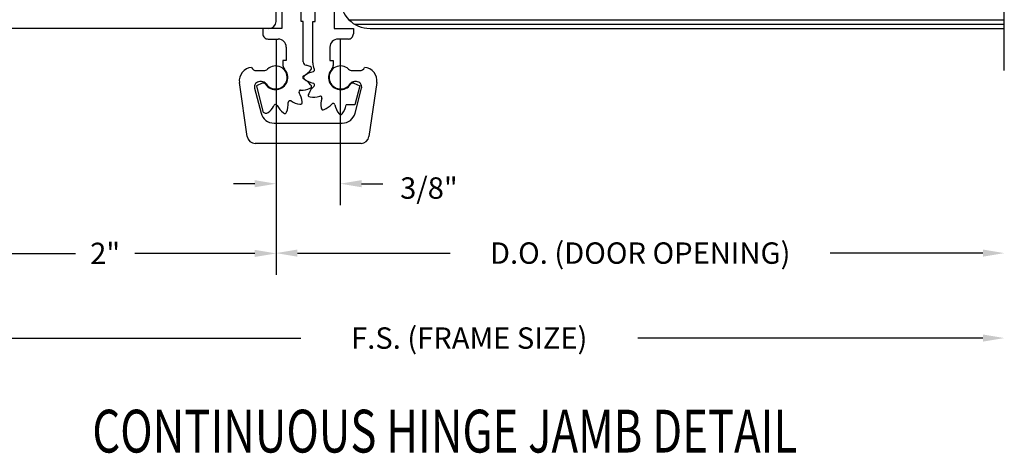
# Model space of a CAD drawing. Extents: x -75.6 to -22.2, y -441.8 to -407.3.
# Drawn here: x -72 to -66.2, y -417.4 to -414.9 of the extents above; entities that cross this region are included whole.
import ezdxf

# ---------------------------------------------------------------- set-up
doc = ezdxf.new("R2010")
doc.units = 0
doc.header["$MEASUREMENT"] = 0
for name, color, linetype in [('DOOR', 7, 'CONTINUOUS'), ('FIBERGLASS', 33, 'CONTINUOUS'), ('FOAM', 7, 'CONTINUOUS'), ('HARDWARE', 7, 'CONTINUOUS')]:
    doc.layers.add(name, color=color, linetype=linetype)
doc.dimstyles.new('DIMSTYLE1', dxfattribs={"dimtxt": 0.125, "dimasz": 0.125, "dimexe": 0.125, "dimexo": 0.0625, "dimgap": 0.09, "dimtad": 0, "dimtih": 1, "dimtoh": 1, "dimdec": 4, "dimzin": 0, "dimdsep": 46, "dimtxsty": 'Standard', "dimcen": 0.09, "dimadec": 0, "dimazin": 0, "dimtfac": 1, "dimtdec": 4, "dimtofl": 0, "dimtmove": 2, "dimatfit": 3, "dimfxl": 1, "dimtolj": 1, "dimtzin": 0, "dimarcsym": 0})

# ---------------------------------------------------------------- blocks, each defined once
blk = doc.blocks.new('*D724')
at = {"layer": 'FOAM', "color": 0, "linetype": 'Continuous', "lineweight": -2, "transparency": 16777216}
for p, q in [((-70.4849, -415.0053), (-70.4849, -415.9747)), ((-70.1099, -415.0053), (-70.1099, -415.9747)), ((-70.6099, -415.8497), (-70.7349, -415.8497)), ((-69.9849, -415.8497), (-69.8599, -415.8497))]:
    blk.add_line(p, q, dxfattribs=at)
at = {"layer": 'FOAM', "color": 0, "linetype": 'Continuous', "transparency": 16777216}
for points in [[(-70.6099, -415.8288), (-70.6099, -415.8705), (-70.4849, -415.8497)], [(-69.9849, -415.8288), (-69.9849, -415.8705), (-70.1099, -415.8497)]]:
    blk.add_solid(points, dxfattribs=at)
at = {"layer": 'FOAM', "color": 0, "linetype": 'Continuous', "transparency": 16777216, "insert": (-69.5906, -415.875), "char_height": 0.125, "attachment_point": 5}
blk.add_mtext('\\A1;3/8"', dxfattribs=at)
blk = doc.blocks.new('*D725')
at = {"layer": 'FOAM', "color": 0, "linetype": 'Continuous', "lineweight": -2, "transparency": 16777216}
for p, q in [((-72.4849, -414.9743), (-72.4849, -416.3819)), ((-70.4849, -415.0053), (-70.4849, -416.3819)), ((-72.3599, -416.2569), (-71.6583, -416.2569)), ((-70.6099, -416.2569), (-71.3116, -416.2569))]:
    blk.add_line(p, q, dxfattribs=at)
at = {"layer": 'FOAM', "color": 0, "linetype": 'Continuous', "transparency": 16777216}
for points in [[(-72.3599, -416.2361), (-72.3599, -416.2777), (-72.4849, -416.2569)], [(-70.6099, -416.2361), (-70.6099, -416.2777), (-70.4849, -416.2569)]]:
    blk.add_solid(points, dxfattribs=at)
at = {"layer": 'FOAM', "color": 0, "linetype": 'Continuous', "transparency": 16777216, "insert": (-71.4849, -416.2569), "char_height": 0.125, "attachment_point": 5}
blk.add_mtext('\\A1;2"', dxfattribs=at)

msp = doc.modelspace()

# ---------------------------------------------------------------- linework, layer by layer
at = {"layer": 'DOOR', "color": 15, "linetype": 'Continuous'}
msp.add_line((-69.93515, -414.94278), (-66.22401, -414.94278), dxfattribs=at)
msp.add_arc((-69.93515, -414.76798), 0.1748, 180, 270, dxfattribs=at)
at = {"layer": 'FIBERGLASS', "linetype": 'Continuous'}
for p, q in [((-70.48495, -414.90111), (-70.48495, -413.03652)), ((-70.52662, -414.94278), (-72.44328, -414.94278))]:
    msp.add_line(p, q, dxfattribs=at)
msp.add_arc((-70.52662, -414.90111), 0.04167, 270, 360, dxfattribs=at)
at = {"layer": 'FOAM', "color": 4, "linetype": 'Continuous'}
msp.add_line((-66.22401, -415.18803), (-66.22401, -414.22556), dxfattribs=at)
at = {"layer": 'FOAM', "color": 15, "linetype": 'Continuous'}
for p, q in [((-70.05754, -414.89278), (-66.22401, -414.89278)), ((-70.02523, -414.91778), (-66.22401, -414.91778))]:
    msp.add_line(p, q, dxfattribs=at)
at = {"layer": 'FOAM', "color": 1, "linetype": 'Continuous'}
for p, q in [((-70.48495, -415.00528), (-70.48495, -416.38001)), ((-70.35995, -416.25501), (-69.46531, -416.25501)), ((-66.349, -416.25501), (-67.24364, -416.25501)), ((-72.35995, -416.75149), (-70.34031, -416.75149)), ((-66.349, -416.75149), (-68.36864, -416.75149))]:
    msp.add_line(p, q, dxfattribs=at)
for points in [[(-70.35995, -416.23417), (-70.35995, -416.27584), (-70.48495, -416.25501)], [(-66.349, -416.23417), (-66.349, -416.27584), (-66.224, -416.25501)], [(-66.349, -416.73066), (-66.349, -416.77233), (-66.224, -416.75149)]]:
    msp.add_solid(points, dxfattribs=at)
at = {"layer": 'HARDWARE', "color": 3, "linetype": 'Continuous'}
for points in [[(-70.45045, -413.39778, 0), (-70.45045, -414.94278, 0), (-70.56245, -414.94278, 0), (-70.56245, -414.97378, 0)], [(-70.32545, -415.13825, 0), (-70.32545, -414.90278, 0), (-70.33845, -414.90278, 0), (-70.33845, -413.39778, 0)], [(-70.26945, -415.14413, 0), (-70.26945, -414.90278, 0), (-70.25645, -414.90278, 0), (-70.25645, -413.39778, 0)], [(-70.14445, -413.39778, 0), (-70.14445, -414.94278, 0), (-70.03245, -414.94278, 0), (-70.03245, -414.97378, 0)], [(-70.53145, -415.00478, 0), (-70.47233, -415.00478, 0)], [(-70.06345, -415.00478, 0), (-70.12257, -415.00478, 0)], [(-70.42545, -415.05166, 0), (-70.42545, -415.13078, 0), (-70.44445, -415.13078, 0), (-70.44445, -415.15848, 0)], [(-70.16945, -415.05166, 0), (-70.16945, -415.13078, 0), (-70.15045, -415.13078, 0), (-70.15045, -415.15848, 0)], [(-70.59947, -415.18878, 0), (-70.55582, -415.18878, 0)], [(-70.03908, -415.18878, 0), (-69.99543, -415.18878, 0)], [(-70.65331, -415.5737, 0), (-70.69935, -415.25922, 0)], [(-70.61032, -415.29185, 0), (-70.57261, -415.43729, 0)], [(-70.56537, -415.26303, 0), (-70.59945, -415.27778, 0), (-70.56326, -415.42783, 0)], [(-70.5693, -415.25278, 0), (-70.58008, -415.25278, 0)], [(-70.02953, -415.26303, 0), (-69.99545, -415.27778, 0), (-70.02476, -415.38975, 0), (-70.07451, -415.38975, 0)], [(-70.01481, -415.25278, 0), (-70.0256, -415.25278, 0)], [(-70.02228, -415.43729, 0), (-69.98458, -415.29185, 0)], [(-69.89554, -415.25922, 0), (-69.94159, -415.5737, 0)], [(-70.497, -415.49578, 0), (-70.0979, -415.49578, 0)], [(-69.98797, -415.61378, 0), (-70.60693, -415.61378, 0)]]:
    msp.add_polyline3d(points, dxfattribs=at)
for centre, radius, start, end in [((-70.53145, -414.97378), 0.031, 179.994597, 270.001878), ((-70.47233, -415.05166), 0.04688, 0, 90), ((-70.12257, -415.05166), 0.04688, 90, 180), ((-70.06345, -414.97378), 0.031, 269.998122, 0.005403), ((-70.62205, -415.24791), 0.07812, 94.435389, 188.329786), ((-70.59945, -415.15753), 0.03125, 203.546651, 269.957998), ((-70.55582, -415.15753), 0.03125, 270.001052, 313.817921), ((-70.48745, -415.22878), 0.071, 214.120138, 43.730707), ((-70.48745, -415.22878), 0.0675, 214.020303, 133.819511), ((-70.41318, -415.15848), 0.03127, 180.005909, 222.740795), ((-70.30545, -415.13773), 0.02001, 181.501091, 258.864904), ((-70.37458, -415.11637), 0.1149, 295.393301, 325.452067), ((-70.33248, -415.26871), 0.11373, 65.489732, 78.429753), ((-70.28913, -415.17721), 0.01258, 19.606096, 72.261252), ((-70.29344, -415.17264), 0.01617, 326.655544, 358.761348), ((-70.18745, -415.144), 0.082, 180.091235, 204.877061), ((-70.2718, -415.18467), 0.01172, 290.224654, 31.830489), ((-70.10745, -415.22878), 0.071, 136.566642, 325.87965), ((-70.10745, -415.22878), 0.0675, 46.180489, 325.979697), ((-70.18169, -415.15848), 0.03124, 316.558759, 0.00309), ((-70.03908, -415.15753), 0.03125, 226.182079, 269.998948), ((-69.99545, -415.15753), 0.03125, 270.042002, 336.453349), ((-69.97285, -415.24791), 0.07812, 351.670214, 85.564611), ((-70.31846, -415.22814), 0.01051, 130.62658, 183.48941), ((-70.31653, -415.22855), 0.01242, 181.061997, 228.492799), ((-70.31235, -415.2303), 0.01258, 122.738748, 175.393904), ((-70.30937, -415.22476), 0.01617, 196.238652, 228.344456), ((-70.37446, -415.34162), 0.11505, 36.940489, 64.410437), ((-70.24557, -415.14941), 0.1149, 229.547933, 259.606699), ((-70.2468, -415.30745), 0.11373, 100.611097, 129.510268), ((-70.58007, -415.28403), 0.03125, 90.032088, 194.490553), ((-70.5693, -415.28403), 0.03125, 34.020791, 90), ((-70.55916, -415.27737), 0.01562, 34.120138, 113.394947), ((-70.34009, -415.31386), 0.01166, 95.401709, 204.59625), ((-70.33248, -415.18885), 0.11373, 265.612529, 294.50992), ((-70.18739, -415.36702), 0.11505, 130.589563, 158.059511), ((-70.2877, -415.28187), 0.01074, 282.894195, 61.06463), ((-70.27084, -415.2719), 0.01051, 11.51059, 64.37342), ((-70.2726, -415.2728), 0.01242, 326.507201, 13.938003), ((-70.0256, -415.28403), 0.03125, 90, 145.979209), ((-70.03574, -415.27737), 0.01562, 66.605053, 145.880826), ((-70.01483, -415.28403), 0.03125, 345.509447, 89.967912), ((-70.44456, -415.38278), 0.11365, 6.161185, 34.31132), ((-70.28665, -415.33176), 0.01074, 133.93537, 272.105805), ((-70.26747, -415.23032), 0.11373, 260.49008, 289.387471), ((-70.22777, -415.3491), 0.01166, 350.40375, 99.598291), ((-70.10902, -415.38863), 0.11365, 160.68868, 188.838815), ((-70.59643, -415.34613), 0.10925, 306.696721, 331.597052), ((-71.54264, -414.79641), 1.20352, 330.003803, 330.364639), ((-70.48743, -415.39922), 0.01194, 66.994709, 139.860283), ((-70.48667, -415.39786), 0.01039, 29.214125, 67.947675), ((-70.37288, -415.34102), 0.11682, 206.302405, 234.07784), ((-70.52795, -415.38365), 0.11429, 335.56403, 4.316348), ((-70.40237, -415.37615), 0.01166, 65.413381, 174.582827), ((-70.33395, -415.27302), 0.11226, 235.511034, 264.018005), ((-70.34266, -415.36258), 0.02229, 262.288644, 290.372067), ((-70.34491, -415.37401), 0.01377, 316.618143, 14.403106), ((-70.20754, -415.40595), 0.01377, 180.596894, 238.381857), ((-70.21268, -415.39549), 0.02229, 264.627933, 292.711356), ((-70.24427, -415.31124), 0.11226, 290.981995, 319.488966), ((-70.15149, -415.39315), 0.01166, 20.417173, 129.586619), ((-70.02824, -415.36789), 0.11429, 190.683652, 219.43597), ((-70.18906, -415.36685), 0.11682, 320.92216, 348.697595), ((-70.497, -415.41766), 0.07812, 194.550837, 270.000162), ((-70.54444, -415.41573), 0.02238, 212.746746, 306.445186), ((-70.43323, -415.42704), 0.01186, 226.370647, 284.765945), ((-70.44351, -415.42101), 0.02198, 307.226629, 333.160377), ((-70.10014, -415.42583), 0.02198, 221.839623, 247.773371), ((-70.1085, -415.43432), 0.01186, 270.234055, 328.629353), ((-70.0979, -415.41766), 0.07812, 269.999838, 345.449163), ((-70.60693, -415.56691), 0.04687, 188.329766, 270), ((-69.98797, -415.56691), 0.04687, 270, 351.670234)]:
    msp.add_arc(centre, radius, start, end, dxfattribs=at)

# ---------------------------------------------------------------- texts
at = {"layer": 'FOAM', "color": 5, "linetype": 'Continuous', "width": 0.75}
msp.add_text('CONTINUOUS HINGE JAMB DETAIL', height=0.25, dxfattribs=at).set_placement((-71.55992, -417.4201))
at = {"layer": 'FOAM', "color": 1, "linetype": 'Continuous', "char_height": 0.125, "attachment_point": 5}
for s, insert in [('\\A1;D.O. (DOOR OPENING)', (-68.35448, -416.25501)), ('\\A1;F.S. (FRAME SIZE)', (-69.35448, -416.75149))]:
    msp.add_mtext(s, dxfattribs=dict(at, insert=insert))

# ---------------------------------------------------------------- dimensions: what is measured, and where the dimension line sits
at = {"layer": 'FOAM', "color": 1, "linetype": 'Continuous'}
dim = msp.add_linear_dim(base=(-70.48495, -416.25689), p1=(-72.48495, -414.91178), p2=(-70.48495, -414.94278), text='2"', dimstyle='DIMSTYLE1', dxfattribs=at)
dim.commit()
dim.dimension.update_dxf_attribs({"geometry": '*D725', "text_midpoint": (-71.48495, -416.25689)})
dim = msp.add_linear_dim(base=(-70.10995, -415.84966), p1=(-70.48495, -414.94278), p2=(-70.10995, -414.94278), text='3/8"', dimstyle='DIMSTYLE1', dxfattribs=at)
dim.commit()
dim.dimension.update_dxf_attribs({"geometry": '*D724', "text_midpoint": (-69.5906, -415.87501), "dimtype": 160})

doc.saveas('drawing.dxf')
